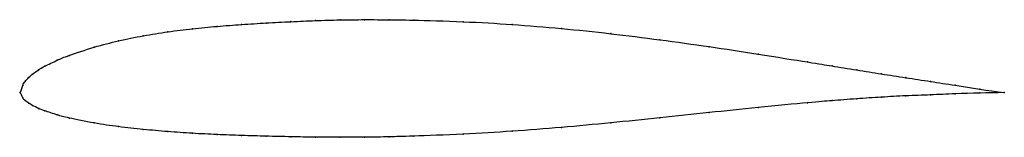
# Model space of a CAD drawing. Units: metres. Extents: x 0 to 1, y -0.05 to 0.07.
import ezdxf

# ---------------------------------------------------------------- set-up
doc = ezdxf.new("R2010")
doc.units = ezdxf.units.M

msp = doc.modelspace()

# ---------------------------------------------------------------- linework, layer by layer
at = {"color": 1}
msp.add_open_spline([(1, 0), (0.9833, 0.0022), (0.9583, 0.0061), (0.925, 0.0114), (0.9, 0.0151), (0.8749, 0.0191), (0.8505, 0.0229), (0.8231, 0.0274), (0.8072, 0.03), (0.7481, 0.0395), (0.7005, 0.0468), (0.6499, 0.0538), (0.6, 0.0601), (0.5501, 0.0654), (0.4995, 0.0695), (0.4519, 0.0723), (0.3928, 0.074), (0.3769, 0.0741), (0.3495, 0.0743), (0.3251, 0.074), (0.3, 0.0733), (0.275, 0.0722), (0.25, 0.0709), (0.225, 0.0693), (0.2, 0.0675), (0.175, 0.0651), (0.15, 0.062), (0.1251, 0.058), (0.0997, 0.0527), (0.076, 0.0468), (0.0463, 0.0368), (0.039, 0.0337), (0.0229, 0.0259), (0.0195, 0.0238), (0.0116, 0.0182), (0.0091, 0.0161), (0.0045, 0.0106), (0.0028, 0.009), (-0.0006, -0.0029), (-0.0006, 0.0024), (0.0028, -0.0068), (0.0045, -0.0075), (0.0091, -0.0111), (0.0116, -0.0126), (0.0195, -0.0165), (0.0229, -0.018), (0.039, -0.0232), (0.0463, -0.0252), (0.076, -0.0314), (0.0997, -0.0347), (0.1251, -0.0376), (0.15, -0.0398), (0.175, -0.0415), (0.2, -0.0428), (0.225, -0.0437), (0.25, -0.0444), (0.275, -0.045), (0.3, -0.0454), (0.3251, -0.0455), (0.3495, -0.0455), (0.3769, -0.045), (0.3928, -0.0446), (0.4519, -0.0424), (0.4995, -0.0395), (0.5501, -0.0356), (0.6, -0.0309), (0.6499, -0.0257), (0.7005, -0.0203), (0.7481, -0.0153), (0.8072, -0.0096), (0.8231, -0.0084), (0.8505, -0.0062), (0.8749, -0.0047), (0.9, -0.0032), (0.925, -0.0024), (0.9583, -0.0008), (0.9833, -0.0002), (1, 0)], degree=3, knots=[0, 0, 0, 0, 0.025974, 0.038961, 0.051948, 0.064935, 0.077922, 0.090909, 0.103896, 0.116883, 0.12987, 0.142857, 0.155844, 0.168831, 0.181818, 0.194805, 0.207792, 0.220779, 0.233766, 0.246753, 0.25974, 0.272727, 0.285714, 0.298701, 0.311688, 0.324675, 0.337662, 0.350649, 0.363636, 0.376623, 0.38961, 0.402597, 0.415584, 0.428571, 0.441558, 0.454545, 0.467532, 0.480519, 0.493506, 0.506494, 0.519481, 0.532468, 0.545455, 0.558442, 0.571429, 0.584416, 0.597403, 0.61039, 0.623377, 0.636364, 0.649351, 0.662338, 0.675325, 0.688312, 0.701299, 0.714286, 0.727273, 0.74026, 0.753247, 0.766234, 0.779221, 0.792208, 0.805195, 0.818182, 0.831169, 0.844156, 0.857143, 0.87013, 0.883117, 0.896104, 0.909091, 0.922078, 0.935065, 0.948052, 0.961039, 0.974026, 1, 1, 1, 1], dxfattribs=at)
for p in [(0.25, 0.0708), (0.275, 0.0722), (0.3, 0.0732), (0.325, 0.0739), (0.35, 0.0742), (0.375, 0.0741), (0.4, 0.0737), (0.45, 0.0721), (0.15, 0.0618), (0.175, 0.065), (0.2, 0.0674), (0.225, 0.0693), (0.5, 0.0693), (0.55, 0.0652), (0.1, 0.0526), (0.125, 0.0577), (0.6, 0.06), (0.65, 0.0537), (0.075, 0.0461), (0.7, 0.0467), (0.0375, 0.0329), (0.05, 0.0379), (0.75, 0.0392), (0.8, 0.0312), (0.0187, 0.0232), (0.025, 0.0269), (0.825, 0.0271), (0.85, 0.0231), (0.005, 0.0112), (0.0088, 0.0155), (0.0125, 0.0188), (0.875, 0.0191), (0.9, 0.0152), (0.925, 0.0114), (0, 0), (0, 0), (0.0025, 0.0073), (0.95, 0.0074), (0.975, 0.0036), (1, 0), (1, 0), (0.0025, -0.0054), (0.005, -0.008), (0.825, -0.0082), (0.85, -0.0063), (0.875, -0.0047), (0.9, -0.0033), (0.925, -0.0023), (0.95, -0.0012), (0.975, -0.0004), (0.0088, -0.0107), (0.0125, -0.013), (0.0187, -0.0161), (0.025, -0.0186), (0.75, -0.0152), (0.8, -0.0103), (0.0375, -0.0227), (0.05, -0.0259), (0.65, -0.0257), (0.7, -0.0204), (0.075, -0.0309), (0.1, -0.0346), (0.125, -0.0375), (0.15, -0.0397), (0.5, -0.0393), (0.55, -0.0355), (0.6, -0.0308), (0.175, -0.0414), (0.2, -0.0427), (0.225, -0.0437), (0.25, -0.0444), (0.275, -0.045), (0.3, -0.0454), (0.325, -0.0455), (0.35, -0.0454), (0.375, -0.045), (0.4, -0.0443), (0.45, -0.0423)]:
    msp.add_point(p)

doc.saveas('drawing.dxf')
